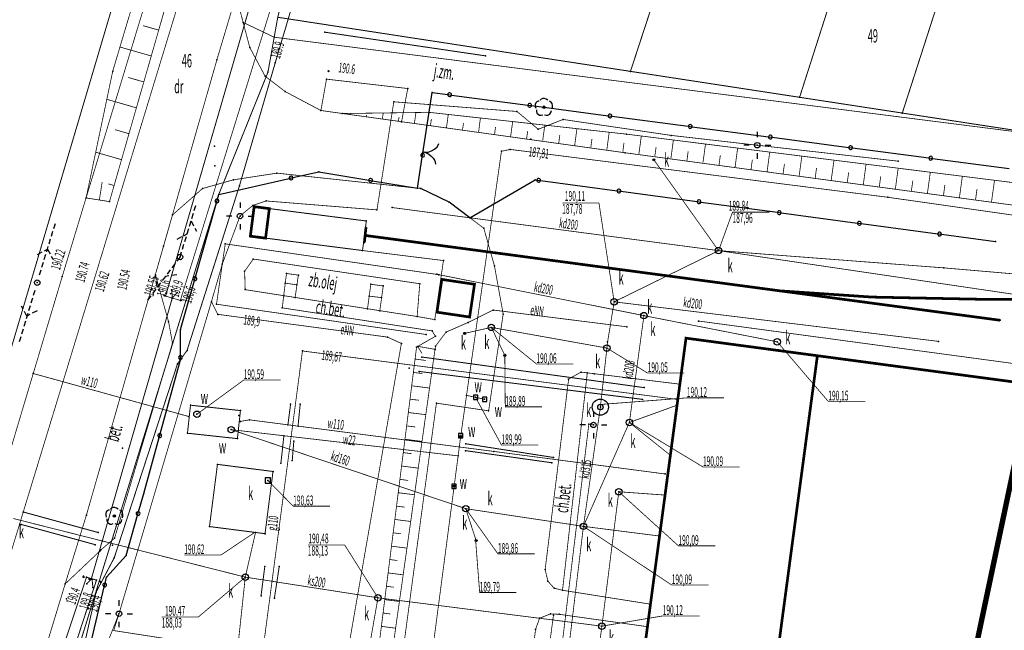
# Model space of a CAD drawing. Extents: x 4556086 to 13100001, y 5568145 to 80100001.
# Drawn here: x 4559598 to 4559689, y 5576093 to 5576149 of the extents above; entities that cross this region are included whole.
import ezdxf

# ---------------------------------------------------------------- set-up
doc = ezdxf.new("R2010")
doc.units = 0
doc.header["$MEASUREMENT"] = 0
for name, pattern in [('BKO', [1.5, 1, -0.5]), ('GAO', [2.5, 1.5, -1]), ('GUZ', [1.5, 1, -0.5]), ('KOR', [4, 3, -1]), ('WRU', [1.5, 1, -0.5]), ('WSQ', [1.75, 1.25, -0.5])]:
    doc.linetypes.add(name, pattern=pattern)
doc.layers.get('0').update_dxf_attribs({"color": 1, "linetype": 'CONTINUOUS'})
for name, color, linetype in [('_TEL_STRZ_POJ', 7, 'CONTINUOUS'), ('BUDYNKI', 7, 'CONTINUOUS'), ('ENN', 1, 'CONTINUOUS'), ('GAZ', 54, 'CONTINUOUS'), ('GRANICA_OBR', 7, 'GAO'), ('GRANICE_UZYTKOWANIA', 7, 'CONTINUOUS'), ('JEZDNIA', 7, 'KOR'), ('KRAWEZNIK', 7, 'CONTINUOUS'), ('KS', 17, 'CONTINUOUS'), ('OGRODZENIE', 7, 'CONTINUOUS'), ('OPIS_ARMATURY', 7, 'CONTINUOUS'), ('OPISY', 7, 'CONTINUOUS'), ('PRZEPUST', 7, 'WRU'), ('ROW_PRZER', 7, 'WSQ'), ('RZEDNE_TER', 7, 'CONTINUOUS'), ('SKARPY', 7, 'WSQ'), ('STRZ_ENN', 7, 'CONTINUOUS'), ('STRZ_TEL', 7, 'CONTINUOUS'), ('TEL_EW', 30, 'CONTINUOUS'), ('TOR', 7, 'CONTINUOUS'), ('UZYTKI', 96, 'GUZ'), ('WARSTWA_ZEROWA', 7, 'CONTINUOUS'), ('WIATA', 7, 'WRU'), ('WODA', 5, 'CONTINUOUS'), ('ZAKRES_KANL_2', 230, 'CONTINUOUS')]:
    doc.layers.add(name, color=color, linetype=linetype)

# ---------------------------------------------------------------- blocks, each defined once
blk = doc.blocks.new('WLZ')
at = {"layer": 'WARSTWA_ZEROWA', "color": 0}
blk.add_circle((0, 0), 0.6, dxfattribs=at)
blk = doc.blocks.new('STD')
at = {"layer": 'WARSTWA_ZEROWA', "color": 0}
for radius in [1.5, 0.5]:
    blk.add_circle((0, 0), radius, dxfattribs=at)
blk = doc.blocks.new('ARM')
at = {"layer": 'WARSTWA_ZEROWA', "color": 0}
blk.add_circle((0, 0), 0.2, dxfattribs=at)
blk = doc.blocks.new('ZAS')
at = {"layer": 'WARSTWA_ZEROWA', "color": 0, "linetype": 'BKO'}
blk.add_lwpolyline([(-0.4, 0.4), (-0.4, -0.4), (0.4, -0.4), (0.4, 0.4), (-0.4, 0.4)], close=True, dxfattribs=at)
blk = doc.blocks.new('LAT')
at = {"layer": 'WARSTWA_ZEROWA', "color": 0, "linetype": 'BKO'}
for points in [[(0, 2.5), (0, 1.5)], [(-1.5, 0), (-2.5, 0)], [(1.5, 0), (2.5, 0)], [(0, -1.5), (0, -2.5)]]:
    blk.add_lwpolyline(points, dxfattribs=at)
at = {"layer": 'WARSTWA_ZEROWA', "color": 0}
blk.add_circle((0, 0), 0.5, dxfattribs=at)
blk = doc.blocks.new('WLM')
at = {"layer": 'WARSTWA_ZEROWA', "color": 0, "linetype": 'BKO'}
blk.add_lwpolyline([(-0.5, 0.5), (-0.5, -0.5), (0.5, -0.5), (0.5, 0.5), (-0.5, 0.5)], close=True, dxfattribs=at)
blk = doc.blocks.new('MSZ')
at = {"layer": 'WARSTWA_ZEROWA', "color": 0}
blk.add_circle((0, 0), 0.5, dxfattribs=at)
blk = doc.blocks.new('DLI')
at = {"layer": 'WARSTWA_ZEROWA', "color": 0, "linetype": 'BKO'}
for points in [[(-0.9, 1.1), (-1.1, 1.1), (-1.3, 1), (-1.5, 0.8), (-1.6, 0.5), (-1.6, 0.1), (-1.5, -0.2)], [(0.7, 1.3), (0.4, 1.5), (0.1, 1.6), (-0.2, 1.6), (-0.5, 1.5), (-0.7, 1.3)], [(1.5, -0.3), (1.6, 0), (1.6, 0.3), (1.5, 0.7), (1.3, 1), (1, 1.1)], [(-1.4, -0.5), (-1.4, -0.8), (-1.3, -1.1), (-1.1, -1.3), (-0.8, -1.5), (-0.5, -1.5), (-0.2, -1.4)], [(0.1, -1.4), (0.4, -1.5), (0.7, -1.5), (1.1, -1.3), (1.3, -1), (1.4, -0.6)]]:
    blk.add_lwpolyline(points, dxfattribs=at)
at = {"layer": 'WARSTWA_ZEROWA', "color": 0}
blk.add_circle((0, 0), 0.22, dxfattribs=at)
blk = doc.blocks.new('SLU')
at = {"layer": 'WARSTWA_ZEROWA', "color": 0}
blk.add_circle((0, 0), 0.5, dxfattribs=at)
blk = doc.blocks.new('BGB')
at = {"layer": 'WARSTWA_ZEROWA', "color": 0, "linetype": 'BKO'}
for points in [[(0, 0), (0, 0.4), (-0.1, 0.9), (-0.4, 1.5), (-0.8, 2), (-1.3, 2.4), (-1.8, 2.6), (-2, 2.6)], [(0, 0.1), (0.1, 0.6), (0.3, 1.1), (0.5, 1.5), (0.7, 1.8), (0.9, 2), (1.2, 2.3), (1.5, 2.5), (1.9, 2.6)]]:
    blk.add_lwpolyline(points, dxfattribs=at)
blk = doc.blocks.new('WSP')
at = {"layer": 'WARSTWA_ZEROWA', "color": 0}
blk.add_circle((0, 0), 0.1, dxfattribs=at)
blk = doc.blocks.new('PNN')
at = {"layer": 'WARSTWA_ZEROWA', "color": 0, "linetype": 'BKO'}
for points in [[(1.5, 0), (11.5, 0)], [(5, 1.5), (6.5, 0), (5, -1.5)]]:
    blk.add_lwpolyline(points, dxfattribs=at)
blk = doc.blocks.new('PLT')
at = {"layer": 'WARSTWA_ZEROWA', "color": 0, "linetype": 'BKO'}
for points in [[(0, 0), (10, 0), (10, 0)], [(3, 1.5), (4.5, 0)], [(7, 0), (5.5, -1.5)]]:
    blk.add_lwpolyline(points, dxfattribs=at)

msp = doc.modelspace()

# ---------------------------------------------------------------- linework, layer by layer
at = {"color": 7}
for p in [(4559618.79, 5576149.02), (4559626.35, 5576148.12), (4559621.67, 5576147.65), (4559619.4, 5576146.71), (4559616.36, 5576145.56), (4559621.76, 5576145.26), (4559641.26, 5576145.92), (4559606.7, 5576144.5), (4559621.09, 5576144.4), (4559626.7, 5576144.5), (4559654.7, 5576144.48), (4559620.83, 5576144.03), (4559626.52, 5576143.76), (4559622.7, 5576142.6), (4559634.05, 5576142.89), (4559636.33, 5576142.52), (4559632.76, 5576141.66), (4559670.38, 5576142.08), (4559626, 5576140.85), (4559636.04, 5576140.68), (4559644.18, 5576140.76), (4559646.68, 5576141.16), (4559679.9, 5576140.61), (4559627.98, 5576140.57), (4559633.48, 5576139.81), (4559648.45, 5576140.02), (4559646.15, 5576139.11), (4559645.47, 5576138.19), (4559654.32, 5576138.66), (4559658.48, 5576138.54), (4559616.12, 5576137.53), (4559635.48, 5576137.02), (4559642.74, 5576137.07), (4559643.56, 5576137.24), (4559666.45, 5576137.63), (4559654.2, 5576136.93), (4559656.87, 5576136.28), (4559679.52, 5576136.15), (4559616.17, 5576135.73), (4559625.81, 5576135.17), (4559617.89, 5576134.42), (4559621.92, 5576135.04), (4559645.88, 5576134.42), (4559615.02, 5576133.61), (4559618.45, 5576133.87), (4559634.95, 5576133.65), (4559635.28, 5576133.61), (4559604.23, 5576132.74), (4559606.4, 5576132.4), (4559616.53, 5576133.06), (4559620.92, 5576132.46), (4559678.57, 5576132.8), (4559619.69, 5576132.05), (4559619.81, 5576131.93), (4559621.22, 5576131.75), (4559631.2, 5576131.63), (4559632.6, 5576131.85), (4559637.88, 5576132.36), (4559612.24, 5576131.16), (4559618.5, 5576131.06), (4559630.21, 5576130.6), (4559639.82, 5576130.9), (4559630.18, 5576130.01), (4559641.1, 5576129.93), (4559619.46, 5576129.19), (4559620.87, 5576129.01), (4559630.1, 5576129.26), (4559611.41, 5576128.26), (4559617.13, 5576128.48), (4559629.86, 5576127.86), (4559630.03, 5576128.62), (4559662.87, 5576127.85), (4559688.55, 5576128.69), (4559612.94, 5576127.26), (4559619.73, 5576127.07), (4559637.36, 5576126.93), (4559616.85, 5576126.58), (4559642.09, 5576126.44), (4559683.76, 5576126.25), (4559602.02, 5576125.46), (4559610.65, 5576125.62), (4559618.93, 5576125.93), (4559622.81, 5576125.73), (4559623.91, 5576125.58), (4559636.74, 5576125.66), (4559636.94, 5576125.62), (4559637.21, 5576125.18), (4559599.7, 5576124.88), (4559610.31, 5576124.23, 190.645), (4559618.98, 5576124.23), (4559622.7, 5576124.83), (4559623.78, 5576124.68), (4559630.63, 5576124.73), (4559631.78, 5576124.57), (4559635.17, 5576124.78), (4559640.24, 5576124.73), (4559611.46, 5576123.71), (4559611.54, 5576123.65), (4559611.61, 5576123.91), (4559611.68, 5576123.91), (4559612.18, 5576124.14), (4559612.22, 5576123.45, 189.915), (4559612.68, 5576123.97), (4559622.55, 5576123.67), (4559623.61, 5576123.51), (4559630.48, 5576123.63), (4559631.63, 5576123.49), (4559668.51, 5576124.12), (4559677.12, 5576123.54), (4559687.08, 5576123.34), (4559612.97, 5576123.23, 190.615), (4559613.05, 5576123.25), (4559615.85, 5576123.11), (4559616.32, 5576122.88), (4559622.42, 5576122.54), (4559630.32, 5576122.46), (4559653.19, 5576123.1), (4559616.44, 5576121.94), (4559631.46, 5576122.28), (4559634.92, 5576121.74), (4559636.56, 5576121.45), (4559636.76, 5576122.14), (4559639.79, 5576121.69), (4559641.96, 5576122.34), (4559642.9, 5576121.96), (4559655.95, 5576121.82), (4559611.88, 5576121.24), (4559612.98, 5576120.54), (4559639.66, 5576121.19), (4559641.8, 5576120.73), (4559654.37, 5576120.78), (4559661.01, 5576121.32), (4559688.97, 5576121.39), (4559632.17, 5576119.83), (4559635.75, 5576120.07), (4559636.32, 5576120.4), (4559636.61, 5576119.9), (4559637.6, 5576120.29), (4559639.32, 5576120.17), (4559659.85, 5576119.73), (4559612.24, 5576119.27), (4559633.46, 5576119.24), (4559634.87, 5576118.9), (4559635, 5576118.97), (4559636.62, 5576118.98), (4559652.52, 5576118.81), (4559652.58, 5576119.38), (4559668.31, 5576119.39), (4559683.27, 5576119.43), (4559613.59, 5576118.59), (4559624.29, 5576118.54), (4559635.36, 5576117.98), (4559636.58, 5576118.69), (4559643.05, 5576118.14), (4559672.03, 5576118.1), (4559612.71, 5576117.36), (4559612.98, 5576117.73), (4559634.17, 5576116.94), (4559599.33, 5576116.45), (4559635.11, 5576116.64), (4559650.12, 5576116.58), (4559650.7, 5576116.51), (4559651.34, 5576116.43), (4559648.97, 5576115.94), (4559655.98, 5576115.14), (4559659.28, 5576115.46), (4559639.5, 5576114.42), (4559640.34, 5576114.24), (4559613.91, 5576113.51), (4559623.19, 5576113.6), (4559624.08, 5576113.6), (4559636.71, 5576113.7), (4559641.18, 5576114.06), (4559651.91, 5576113.33), (4559655.83, 5576114.05), (4559659.02, 5576113.51), (4559659.09, 5576114.04), (4559613.75, 5576112.46), (4559614.51, 5576112.67), (4559618.38, 5576112.56), (4559618.54, 5576113.01), (4559641.55, 5576112.99), (4559618.56, 5576112.01), (4559619.38, 5576112.15), (4559622.94, 5576111.69), (4559623.88, 5576111.57), (4559650.84, 5576111.74), (4559651.27, 5576111.68), (4559654.6, 5576111.91), (4559613.63, 5576110.91), (4559617.69, 5576111.24), (4559622.57, 5576110.68), (4559638.96, 5576110.61), (4559638.97, 5576110.67), (4559618.26, 5576110.41), (4559623.49, 5576110.17), (4559639.43, 5576109.93), (4559607.62, 5576109.53, 190.575), (4559638.72, 5576108.81), (4559639.42, 5576109.29), (4559642.03, 5576109.22), (4559647.57, 5576108.66), (4559658.4, 5576108.86), (4559616.41, 5576108.02), (4559622.29, 5576108.12), (4559623.34, 5576108.37), (4559647.42, 5576108.17), (4559621.56, 5576107.36), (4559657.91, 5576107.13), (4559621.09, 5576106.53), (4559638.35, 5576105.99), (4559638.35, 5576105.99), (4559609.59, 5576105.32), (4559653.62, 5576105.48), (4559657.91, 5576105.17), (4559598.41, 5576103.6), (4559604.26, 5576103.31), (4559606.85, 5576103.22), (4559639.43, 5576103.91), (4559598.2, 5576102.45), (4559650.34, 5576102.27), (4559605.34, 5576101.7), (4559615.67, 5576102.25), (4559619.94, 5576101.7), (4559620.82, 5576101.59), (4559657.4, 5576101.37), (4559605.08, 5576100.57), (4559606.68, 5576100.53), (4559606.87, 5576101.17), (4559640.39, 5576100.95), (4559605.51, 5576099.98), (4559605.6, 5576100.08), (4559607.94, 5576099.58), (4559606.84, 5576099.35), (4559620.8, 5576098.56), (4559622.14, 5576098.56), (4559646.79, 5576098.26), (4559602.29, 5576096.93), (4559603.99, 5576097.65, 190.405), (4559604, 5576097.57), (4559604.27, 5576097.55), (4559604.29, 5576096.95), (4559604.52, 5576097.41, 189.775), (4559604.54, 5576097.36), (4559604.71, 5576097.38), (4559604.74, 5576097.38), (4559604.79, 5576097.33), (4559605.19, 5576097.28), (4559605.57, 5576097.14, 190.445), (4559605.59, 5576097.1), (4559606.13, 5576097.55), (4559618.99, 5576097.56), (4559647.05, 5576097.17), (4559604.86, 5576096.6), (4559605.16, 5576096.17), (4559647.63, 5576096.53), (4559648.4, 5576096.34), (4559602.41, 5576095.55, 190.435), (4559620.45, 5576095.82), (4559621.69, 5576095.62), (4559631.29, 5576095.64), (4559656.55, 5576095.05), (4559607.28, 5576094.16), (4559647.29, 5576094.15), (4559648.08, 5576094.11), (4559646.27, 5576093.74), (4559647.5, 5576093.59), (4559647.56, 5576094.04), (4559645.9, 5576092.7), (4559652.05, 5576093.01), (4559656.28, 5576092.96)]:
    msp.add_point(p, dxfattribs=at)
at = {"layer": 'BUDYNKI', "color": 7, "linetype": 'Continuous', "const_width": 0.25}
for points in [[(4559637.21, 5576125.18), (4559636.76, 5576122.14), (4559639.79, 5576121.69), (4559640.24, 5576124.73)], [(4559672.03, 5576118.1), (4559660.8, 5576034), (4559648.62, 5576035.63), (4559659.85, 5576119.73)], [(4559660.8, 5576034), (4559768.6, 5576019.6), (4559779.83, 5576103.7), (4559672.03, 5576118.1)]]:
    msp.add_lwpolyline(points, close=True, dxfattribs=at)
at = {"layer": 'ENN', "color": 1, "linetype": 'Continuous', "const_width": 0.07}
for points in [[(4559618.5, 5576131.06), (4559619.69, 5576132.05), (4559620.92, 5576132.46), (4559631.2, 5576131.63), (4559632.76, 5576141.66), (4559644.18, 5576140.76), (4559646.15, 5576139.11), (4559648.45, 5576140.02), (4559658.48, 5576138.54), (4559666.45, 5576137.63), (4559679.52, 5576136.15)], [(4559618.5, 5576131.06), (4559616.85, 5576126.58), (4559615.85, 5576123.11), (4559616.44, 5576121.94)], [(4559615.85, 5576123.11), (4559607.28, 5576094.16), (4559606.79, 5576092.6), (4559632.34, 5576088.65), (4559636.62, 5576118.98), (4559637.6, 5576120.29), (4559639.66, 5576121.19), (4559641.96, 5576122.34), (4559654.37, 5576120.78)], [(4559616.44, 5576121.94), (4559632.17, 5576119.83), (4559633.46, 5576119.24), (4559628.59, 5576091.18), (4559628.29, 5576090.54), (4559621.31, 5576091.71), (4559620.73, 5576091.55), (4559620.27, 5576091.21)], [(4559644.87, 5576068.16), (4559648.01, 5576088.4), (4559650.84, 5576111.74), (4559651.27, 5576111.68)], [(4559607.28, 5576094.16), (4559593.01, 5576058.25), (4559580.4, 5576031.27), (4559566.41, 5575999.17)]]:
    msp.add_lwpolyline(points, dxfattribs=at)
at = {"layer": 'GAZ', "color": 54, "linetype": 'Continuous', "const_width": 0.07}
msp.add_lwpolyline([(4559607.99, 5576076.88), (4559618.47, 5576074.47), (4559624.29, 5576118.54), (4559659.09, 5576114.04)], dxfattribs=at)
at = {"layer": 'GRANICA_OBR', "color": 7, "linetype": 'GAO', "const_width": 0.09}
msp.add_lwpolyline([(4559626.35, 5576148.12), (4559641.26, 5576145.92)], dxfattribs=at)
at = {"layer": 'GRANICE_UZYTKOWANIA', "color": 7, "linetype": 'Continuous', "const_width": 0.09}
for points in [[(4559654.7, 5576144.48), (4559722.27, 5576351.03)], [(4559670.38, 5576142.08), (4559732.29, 5576335.52)], [(4559659.57, 5576288.01), (4559655.52, 5576274.34), (4559654.62, 5576266.18), (4559638.93, 5576210.76), (4559626.21, 5576166.54), (4559622, 5576149.5), (4559704.37, 5576136.86), (4559781.89, 5576125.01), (4559826.6, 5576118.11), (4559846.4, 5576185)], [(4559643.35, 5576280.29), (4559640.54, 5576264.97), (4559587.29, 5576085.02)], [(4559622, 5576149.5), (4559621.09, 5576144.4), (4559616.53, 5576133.06), (4559601.08, 5576083.05), (4559570.71, 5576087.38), (4559537.87, 5576091.52), (4559577.4, 5576221.4), (4559586.4, 5576250.5)], [(4559679.9, 5576140.61), (4559700.6, 5576204.9)]]:
    msp.add_lwpolyline(points, dxfattribs=at)
at = {"layer": 'JEZDNIA', "color": 7, "linetype": 'KOR', "const_width": 0.07}
for points in [[(4559652.33, 5576270.66), (4559650.65, 5576262.54), (4559645.59, 5576244.34), (4559634.19, 5576205.47), (4559616.36, 5576145.56), (4559604.26, 5576103.31), (4559602.29, 5576096.93)], [(4559651.94, 5576270.11), (4559634.19, 5576205.47), (4559616.36, 5576145.56), (4559604.26, 5576103.31), (4559602.29, 5576096.93)], [(4559644, 5576257.5), (4559624.1, 5576187.9), (4559593.15, 5576086.36), (4559587.14, 5576070.11), (4559531.53, 5575942.09)], [(4559618.79, 5576149.02), (4559621.67, 5576147.65), (4559695.13, 5576138.28)], [(4559634.92, 5576121.74), (4559636.56, 5576121.45), (4559637.36, 5576126.93), (4559629.86, 5576127.86)], [(4559634.87, 5576118.9), (4559636.61, 5576119.9), (4559636.32, 5576120.4), (4559622.42, 5576122.54), (4559622.55, 5576123.67), (4559622.81, 5576125.73), (4559623.91, 5576125.58), (4559623.61, 5576123.51)], [(4559622.7, 5576124.83), (4559623.78, 5576124.68)], [(4559630.32, 5576122.46), (4559630.63, 5576124.73), (4559631.78, 5576124.57), (4559631.46, 5576122.28)], [(4559630.48, 5576123.63), (4559631.63, 5576123.49)], [(4559650.7, 5576116.51), (4559648.4, 5576096.34)], [(4559647.56, 5576094.04), (4559638.21, 5576022.42), (4559638.53, 5576019.16), (4559640.14, 5576015.57), (4559642.44, 5576013.59), (4559644.17, 5576012.37), (4559645.39, 5576012.11)]]:
    msp.add_lwpolyline(points, dxfattribs=at)
msp.add_lwpolyline([(4559619.73, 5576127.07), (4559618.93, 5576125.93), (4559618.98, 5576124.23), (4559634.92, 5576121.74), (4559635.17, 5576124.78)], close=True, dxfattribs=at)
at = {"layer": 'KRAWEZNIK', "color": 7, "linetype": 'Continuous', "const_width": 0.07}
for points in [[(4559618.81, 5576153.79), (4559618.47, 5576150.25), (4559619.4, 5576146.71), (4559620.83, 5576144.03), (4559622.7, 5576142.6), (4559626, 5576140.85), (4559654.2, 5576136.93), (4559708.62, 5576129.58)], [(4559633.4, 5576089.13), (4559636.71, 5576113.7), (4559641.55, 5576112.99), (4559642.9, 5576121.96), (4559642.09, 5576126.44), (4559641.1, 5576129.93), (4559637.88, 5576132.36), (4559635.28, 5576133.61), (4559621.92, 5576135.04), (4559617.89, 5576134.42), (4559615.02, 5576133.61), (4559612.24, 5576131.16), (4559611.41, 5576128.26), (4559610.65, 5576125.62), (4559611.88, 5576121.24), (4559612.24, 5576119.27), (4559606.87, 5576101.17), (4559605.6, 5576100.08)], [(4559636.94, 5576125.62), (4559617.13, 5576128.48), (4559616.32, 5576122.88), (4559635.75, 5576120.07)], [(4559659.28, 5576115.46), (4559650.12, 5576116.58), (4559648.97, 5576115.94), (4559646.79, 5576098.26), (4559647.05, 5576097.17), (4559647.63, 5576096.53), (4559648.4, 5576096.34), (4559656.55, 5576095.05)], [(4559605.51, 5576099.98), (4559602.29, 5576096.93), (4559597.27, 5576080.43)], [(4559657.68, 5576008.33), (4559645, 5576010.45), (4559641.48, 5576011.79), (4559638.73, 5576014.23), (4559636.87, 5576018.07), (4559636.42, 5576020.82), (4559636.61, 5576023.25), (4559644.11, 5576078.5), (4559645.9, 5576092.7), (4559646.27, 5576093.74), (4559647.29, 5576094.15), (4559648.08, 5576094.11), (4559656.28, 5576092.96)]]:
    msp.add_lwpolyline(points, dxfattribs=at)
at = {"layer": 'KS', "color": 17, "linetype": 'Continuous', "const_width": 0.07}
for points in [[(4559652.58, 5576119.38), (4559653.19, 5576123.1), (4559662.87, 5576127.85), (4559656.87, 5576136.28)], [(4559632.6, 5576131.85), (4559662.87, 5576127.85)], [(4559648.37, 5576132.26), (4559651.78, 5576132.26), (4559653.19, 5576123.1)], [(4559648.37, 5576132.26), (4559651.78, 5576132.26), (4559653.19, 5576123.1)], [(4559667.57, 5576131.42), (4559664.16, 5576131.42), (4559662.87, 5576127.85)], [(4559667.57, 5576131.42), (4559664.16, 5576131.42), (4559662.87, 5576127.85)], [(4559662.87, 5576127.85), (4559709.47, 5576120.95), (4559753.11, 5576115.3), (4559796.75, 5576109.29), (4559806.52, 5576107.32)], [(4559662.87, 5576127.85), (4559683.76, 5576126.25), (4559697.15, 5576125.1)], [(4559655.95, 5576121.82), (4559636.74, 5576125.66)], [(4559653.19, 5576123.1), (4559683.27, 5576119.43)], [(4559655.95, 5576121.82), (4559654.6, 5576111.91)], [(4559655.95, 5576121.82), (4559668.31, 5576119.39)], [(4559641.8, 5576120.73), (4559639.32, 5576120.17)], [(4559641.8, 5576120.73), (4559652.52, 5576118.81)], [(4559641.8, 5576120.73), (4559643.05, 5576118.14)], [(4559661.01, 5576121.32), (4559693.66, 5576116.91), (4559728.39, 5576112.21), (4559765.06, 5576107.27), (4559800.91, 5576102.34)], [(4559650.34, 5576102.27), (4559651.91, 5576113.33), (4559652.58, 5576119.38)], [(4559650.34, 5576102.27), (4559654.6, 5576111.91), (4559659.02, 5576113.51)], [(4559654.6, 5576111.91), (4559658.4, 5576108.86)], [(4559648.92, 5576090.47), (4559650.34, 5576102.27), (4559639.43, 5576103.91), (4559617.69, 5576111.24)], [(4559649.59, 5576074.19), (4559652.05, 5576093.01), (4559653.62, 5576105.48), (4559657.91, 5576105.17)], [(4559639.43, 5576103.91), (4559640.39, 5576100.95)], [(4559597.47, 5576103), (4559618.99, 5576097.56), (4559631.29, 5576095.64), (4559652.05, 5576093.01)], [(4559650.34, 5576102.27), (4559657.4, 5576101.37)], [(4559619.94, 5576101.7), (4559618.99, 5576097.56)], [(4559624.79, 5576100.55), (4559628.2, 5576100.55), (4559631.29, 5576095.64)], [(4559624.79, 5576100.55), (4559628.2, 5576100.55), (4559631.29, 5576095.64)], [(4559611.24, 5576093.87), (4559614.65, 5576093.87), (4559618.99, 5576097.56)], [(4559611.24, 5576093.87), (4559614.65, 5576093.87), (4559618.99, 5576097.56)], [(4559618.99, 5576097.56), (4559615.79, 5576067.54), (4559629.75, 5576065.49), (4559630.05, 5576068.29)], [(4559631.29, 5576095.64), (4559629.69, 5576086.48)]]:
    msp.add_lwpolyline(points, dxfattribs=at)
at = {"layer": 'OGRODZENIE', "color": 7, "linetype": 'Continuous'}
for points in [[(4559604.258913, 5576089.703174), (4559605.917344, 5576096.65818), (4559605.917344, 5576096.65818, 1), (4559605.998526, 5576096.998634, 1), (4559605.917344, 5576096.65818), (4559605.998526, 5576096.998634), (4559606.13, 5576097.55), (4559606.13, 5576097.55), (4559607.94, 5576099.58), (4559607.94, 5576099.58), (4559609.007346, 5576103.29307), (4559609.007346, 5576103.29307, 1), (4559609.10404, 5576103.629448, 1), (4559609.007346, 5576103.29307), (4559609.10404, 5576103.629448), (4559609.59, 5576105.32), (4559609.59, 5576105.32), (4559611.008831, 5576110.52093), (4559611.008831, 5576110.52093, 1), (4559611.100946, 5576110.858591, 1), (4559611.008831, 5576110.52093), (4559611.100946, 5576110.858591), (4559612.975966, 5576117.731748), (4559612.975966, 5576117.731748), (4559612.976003, 5576117.757424), (4559612.976003, 5576117.757424, 1), (4559612.976506, 5576118.107424, 1), (4559612.976003, 5576117.757424), (4559612.976506, 5576118.107424), (4559612.98, 5576120.54), (4559612.98, 5576120.54), (4559614.266876, 5576125.078504), (4559614.266876, 5576125.078504, 1), (4559614.362353, 5576125.415229, 1), (4559614.266876, 5576125.078504), (4559614.362353, 5576125.415229), (4559616.312818, 5576132.294051), (4559616.312818, 5576132.294051, 1), (4559616.408295, 5576132.630776, 1), (4559616.312818, 5576132.294051), (4559616.408295, 5576132.630776), (4559616.53, 5576133.06), (4559616.53, 5576133.06), (4559623.067011, 5576134.546325), (4559623.067011, 5576134.546325, 1), (4559623.408301, 5576134.623924, 1), (4559623.067011, 5576134.546325), (4559623.408301, 5576134.623924), (4559625.81, 5576135.17), (4559625.81, 5576135.17), (4559630.433119, 5576134.398796), (4559630.433119, 5576134.398796, 1), (4559630.778349, 5576134.341207, 1), (4559630.433119, 5576134.398796), (4559630.778349, 5576134.341207), (4559634.949868, 5576133.645336), (4559634.949868, 5576133.645336), (4559635.398703, 5576136.531483), (4559635.398703, 5576136.531483, 1), (4559635.452487, 5576136.877326, 1), (4559635.398703, 5576136.531483), (4559635.452487, 5576136.877326), (4559636.33, 5576142.52), (4559636.33, 5576142.52), (4559637.757146, 5576142.331805), (4559637.757146, 5576142.331805, 1), (4559638.104142, 5576142.286047, 1), (4559637.757146, 5576142.331805), (4559638.104142, 5576142.286047), (4559645.192775, 5576141.351282), (4559645.192775, 5576141.351282, 1), (4559645.539771, 5576141.305525, 1), (4559645.192775, 5576141.351282), (4559645.539771, 5576141.305525), (4559652.628404, 5576140.37076), (4559652.628404, 5576140.37076, 1), (4559652.9754, 5576140.325002, 1), (4559652.628404, 5576140.37076), (4559652.9754, 5576140.325002), (4559660.064033, 5576139.390237), (4559660.064033, 5576139.390237, 1), (4559660.411029, 5576139.34448, 1), (4559660.064033, 5576139.390237), (4559660.411029, 5576139.34448), (4559667.499661, 5576138.409715), (4559667.499661, 5576138.409715, 1), (4559667.846657, 5576138.363957, 1), (4559667.499661, 5576138.409715), (4559667.846657, 5576138.363957), (4559674.93529, 5576137.429192), (4559674.93529, 5576137.429192, 1), (4559675.282286, 5576137.383435, 1), (4559674.93529, 5576137.429192), (4559675.282286, 5576137.383435), (4559682.370919, 5576136.44867), (4559682.370919, 5576136.44867, 1), (4559682.717915, 5576136.402912, 1), (4559682.370919, 5576136.44867), (4559682.717915, 5576136.402912), (4559689.806548, 5576135.468148)], [(4559639.820069, 5576130.895911), (4559645.88, 5576134.42), (4559645.88, 5576134.42), (4559646.018622, 5576134.401385), (4559646.018622, 5576134.401385, 1), (4559646.365508, 5576134.354803, 1), (4559646.018622, 5576134.401385), (4559646.365508, 5576134.354803), (4559653.4519, 5576133.403197), (4559653.4519, 5576133.403197, 1), (4559653.798786, 5576133.356615, 1), (4559653.4519, 5576133.403197), (4559653.798786, 5576133.356615), (4559660.885178, 5576132.405009), (4559660.885178, 5576132.405009, 1), (4559661.232064, 5576132.358427, 1), (4559660.885178, 5576132.405009), (4559661.232064, 5576132.358427), (4559668.318456, 5576131.406821), (4559668.318456, 5576131.406821, 1), (4559668.665342, 5576131.360239, 1), (4559668.318456, 5576131.406821), (4559668.665342, 5576131.360239), (4559675.751734, 5576130.408633), (4559675.751734, 5576130.408633, 1), (4559676.09862, 5576130.362051, 1), (4559675.751734, 5576130.408633), (4559676.09862, 5576130.362051), (4559683.185012, 5576129.410445), (4559683.185012, 5576129.410445, 1), (4559683.531898, 5576129.363863, 1), (4559683.185012, 5576129.410445), (4559683.531898, 5576129.363863), (4559688.55, 5576128.69)]]:
    msp.add_lwpolyline(points, format="xyb", dxfattribs=at)
msp.add_lwpolyline([(4559639.820069, 5576130.895911), (4559637.88, 5576132.36), (4559637.88, 5576132.36), (4559635.28, 5576133.61), (4559635.28, 5576133.61), (4559634.949868, 5576133.645336)], dxfattribs=at)
at = {"layer": 'OPISY', "color": 7, "linetype": 'Continuous', "const_width": 0.07}
for points in [[(4559649.39, 5576117.34), (4559645.98, 5576117.34), (4559641.8, 5576120.73)], [(4559649.39, 5576117.34), (4559645.98, 5576117.34), (4559641.8, 5576120.73)], [(4559659.7, 5576116.49), (4559656.29, 5576116.49), (4559652.52, 5576118.81)], [(4559659.7, 5576116.49), (4559656.29, 5576116.49), (4559652.52, 5576118.81)], [(4559676.47, 5576113.86), (4559673.04, 5576113.86), (4559668.31, 5576119.39)], [(4559676.47, 5576113.86), (4559673.04, 5576113.86), (4559668.31, 5576119.39)], [(4559646.5, 5576113.36), (4559643.09, 5576113.36), (4559643.05, 5576118.14)], [(4559646.5, 5576113.36), (4559643.09, 5576113.36), (4559643.05, 5576118.14)], [(4559622.26, 5576115.85), (4559618.85, 5576115.85), (4559614.51, 5576112.67)], [(4559622.26, 5576115.85), (4559618.85, 5576115.85), (4559614.51, 5576112.67)], [(4559646.15, 5576109.82), (4559642.74, 5576109.82), (4559640.34, 5576114.24)], [(4559646.15, 5576109.82), (4559642.74, 5576109.82), (4559640.34, 5576114.24)], [(4559663.36, 5576114.19), (4559659.93, 5576114.19), (4559651.94, 5576113.58)], [(4559663.36, 5576114.19), (4559659.93, 5576114.19), (4559651.94, 5576113.58)], [(4559664.83, 5576107.78), (4559661.42, 5576107.78), (4559654.6, 5576111.91)], [(4559664.83, 5576107.78), (4559661.42, 5576107.78), (4559654.6, 5576111.91)], [(4559626.84, 5576104.14), (4559623.43, 5576104.14), (4559621.09, 5576106.53)], [(4559626.84, 5576104.14), (4559623.43, 5576104.14), (4559621.09, 5576106.53)], [(4559662.58, 5576100.46), (4559659.15, 5576100.46), (4559653.62, 5576105.48)], [(4559662.58, 5576100.46), (4559659.15, 5576100.46), (4559653.62, 5576105.48)], [(4559645.82, 5576099.72), (4559642.41, 5576099.72), (4559639.43, 5576103.91)], [(4559645.82, 5576099.72), (4559642.41, 5576099.72), (4559639.43, 5576103.91)], [(4559661.96, 5576096.82), (4559658.53, 5576096.82), (4559650.34, 5576102.27)], [(4559661.96, 5576096.82), (4559658.53, 5576096.82), (4559650.34, 5576102.27)], [(4559613.33, 5576099.61), (4559616.74, 5576099.61), (4559619.86, 5576101.71)], [(4559613.33, 5576099.61), (4559616.74, 5576099.61), (4559619.86, 5576101.71)], [(4559644.13, 5576096.13), (4559640.72, 5576096.13), (4559640.33, 5576101.14)], [(4559644.13, 5576096.13), (4559640.72, 5576096.13), (4559640.33, 5576101.14)], [(4559661.12, 5576093.96), (4559657.69, 5576093.96), (4559652.05, 5576093.01)], [(4559661.12, 5576093.96), (4559657.69, 5576093.96), (4559652.05, 5576093.01)]]:
    msp.add_lwpolyline(points, dxfattribs=at)
at = {"layer": 'PRZEPUST', "color": 7, "linetype": 'WRU', "const_width": 0.09}
for points in [[(4559612.22, 5576123.45), (4559612.18, 5576124.14)], [(4559612.22, 5576123.45), (4559604.71, 5576097.38)], [(4559612.22, 5576123.45), (4559612.68, 5576123.97)], [(4559635.36, 5576117.98), (4559655.98, 5576115.14)], [(4559655.83, 5576114.05), (4559635.11, 5576116.64)], [(4559623.19, 5576113.6), (4559622.94, 5576111.69)], [(4559624.08, 5576113.6), (4559623.88, 5576111.57)], [(4559622.57, 5576110.68), (4559622.29, 5576108.12)], [(4559623.49, 5576110.17), (4559623.34, 5576108.37)], [(4559639.43, 5576109.93), (4559647.57, 5576108.66)], [(4559639.42, 5576109.29), (4559647.42, 5576108.17)], [(4559598.41, 5576103.6), (4559605.34, 5576101.7)], [(4559598.2, 5576102.45), (4559605.08, 5576100.57)], [(4559620.8, 5576098.56), (4559620.45, 5576095.82)], [(4559622.14, 5576098.56), (4559621.69, 5576095.62)], [(4559604.74, 5576097.38), (4559604.29, 5576096.95)], [(4559604.79, 5576097.33), (4559604.86, 5576096.6)]]:
    msp.add_lwpolyline(points, dxfattribs=at)
at = {"layer": 'ROW_PRZER', "color": 7, "linetype": 'WSQ', "const_width": 0.09}
msp.add_lwpolyline([(4559668.65, 5576316.6), (4559666.56, 5576317.1), (4559659.56, 5576294.05), (4559653.07, 5576271.17), (4559653.03, 5576267.49), (4559648.19, 5576249.28), (4559639.08, 5576218.43), (4559630.59, 5576189.26), (4559620.71, 5576155.01), (4559611.68, 5576123.91)], dxfattribs=at)
msp.add_lwpolyline([(4559598.49, 5576080.23), (4559599.5, 5576079.83), (4559605.19, 5576097.28), (4559604.27, 5576097.55)], close=True, dxfattribs=at)
at = {"layer": 'RZEDNE_TER', "color": 7, "linetype": 'Continuous', "const_width": 0.07}
msp.add_lwpolyline([(4559611.54, 5576123.65), (4559612.97, 5576123.23), (4559625.99, 5576165.33)], dxfattribs=at)
at = {"layer": 'SKARPY', "color": 7, "linetype": 'WSQ', "const_width": 0.07}
for points in [[(4559604.23, 5576132.74), (4559606.4, 5576132.4), (4559623, 5576190.3), (4559620.5, 5576190.8), (4559606.7, 5576144.5)], [(4559636.61, 5576119.9), (4559634.87, 5576118.9), (4559630.93, 5576087.61), (4559635.75, 5576086.16), (4559633.02, 5576068.84), (4559632.87, 5576067.99), (4559633.32, 5576067.64), (4559634.73, 5576069.99), (4559637.27, 5576087.5), (4559632.34, 5576088.65), (4559636.58, 5576118.69), (4559635, 5576118.97)]]:
    msp.add_lwpolyline(points, close=True, dxfattribs=at)
at = {"layer": 'SKARPY', "color": 7, "linetype": 'Continuous', "const_width": 0.07}
for points in [[(4559610.96, 5576148.31), (4559609.52, 5576148.72)], [(4559610.27, 5576145.91), (4559607.37, 5576146.74)], [(4559609.58, 5576143.5), (4559608.13, 5576143.92)], [(4559608.89, 5576141.1), (4559606.15, 5576141.89)], [(4559628.73, 5576140.47), (4559628.74, 5576140.58)], [(4559631.7, 5576140.07), (4559631.78, 5576140.62)], [(4559634.67, 5576139.66), (4559634.81, 5576140.66)], [(4559630.21, 5576140.27), (4559630.24, 5576140.44)], [(4559633.19, 5576139.86), (4559633.24, 5576140.25)], [(4559636.16, 5576139.46), (4559636.24, 5576140.05)], [(4559637.64, 5576139.25), (4559637.81, 5576140.48)], [(4559639.13, 5576139.05), (4559639.22, 5576139.69)], [(4559640.62, 5576138.85), (4559640.79, 5576140.16)], [(4559643.59, 5576138.44), (4559643.78, 5576139.83)], [(4559608.21, 5576138.7), (4559606.92, 5576139.07)], [(4559642.1, 5576138.65), (4559642.19, 5576139.32)], [(4559645.07, 5576138.24), (4559645.17, 5576138.95)], [(4559646.56, 5576138.04), (4559646.76, 5576139.5)], [(4559649.53, 5576137.63), (4559649.74, 5576139.17)], [(4559652.51, 5576137.22), (4559652.73, 5576138.84)], [(4559648.05, 5576137.83), (4559648.15, 5576138.58)], [(4559651.02, 5576137.43), (4559651.13, 5576138.21)], [(4559653.99, 5576137.02), (4559654.1, 5576137.85)], [(4559655.48, 5576136.82), (4559655.71, 5576138.49)], [(4559658.45, 5576136.41), (4559658.68, 5576138.11)], [(4559607.52, 5576136.29), (4559605.12, 5576136.98)], [(4559656.96, 5576136.62), (4559657.08, 5576137.46)], [(4559659.94, 5576136.21), (4559660.05, 5576137.07)], [(4559661.42, 5576136.01), (4559661.66, 5576137.74)], [(4559664.4, 5576135.6), (4559664.64, 5576137.37)], [(4559667.37, 5576135.19), (4559667.61, 5576136.99)], [(4559662.91, 5576135.8), (4559663.03, 5576136.68)], [(4559665.88, 5576135.4), (4559666, 5576136.29)], [(4559670.34, 5576134.79), (4559670.59, 5576136.62)], [(4559673.31, 5576134.38), (4559673.57, 5576136.24)], [(4559668.85, 5576134.99), (4559668.98, 5576135.9)], [(4559671.83, 5576134.59), (4559671.95, 5576135.51)], [(4559674.8, 5576134.18), (4559674.93, 5576135.12)], [(4559676.29, 5576133.98), (4559676.54, 5576135.87)], [(4559679.26, 5576133.57), (4559679.52, 5576135.5)], [(4559682.23, 5576133.16), (4559682.5, 5576135.12)], [(4559605.46, 5576132.55), (4559605.72, 5576134.21)], [(4559677.77, 5576133.77), (4559677.9, 5576134.73)], [(4559680.74, 5576133.37), (4559680.88, 5576134.34)], [(4559685.2, 5576132.76), (4559685.47, 5576134.75)], [(4559688.17, 5576132.35), (4559688.45, 5576134.38)], [(4559606.83, 5576133.89), (4559606.28, 5576134.05)], [(4559683.72, 5576132.96), (4559683.85, 5576133.95)], [(4559686.69, 5576132.56), (4559686.83, 5576133.56)], [(4559636.07, 5576119.59), (4559636.07, 5576119.59)], [(4559634.98, 5576118.97), (4559635.36, 5576118.32)], [(4559634.73, 5576117.79), (4559635.73, 5576117.66)], [(4559634.57, 5576116.55), (4559635.41, 5576116.45)], [(4559634.42, 5576115.31), (4559636.07, 5576115.1)], [(4559634.26, 5576114.07), (4559635.08, 5576113.97)], [(4559634.11, 5576112.83), (4559635.72, 5576112.63)], [(4559633.95, 5576111.59), (4559634.75, 5576111.49)], [(4559633.79, 5576110.35), (4559635.37, 5576110.15)], [(4559633.64, 5576109.11), (4559634.42, 5576109.01)], [(4559633.48, 5576107.87), (4559635.02, 5576107.67)], [(4559633.32, 5576106.63), (4559634.09, 5576106.53)], [(4559633.17, 5576105.39), (4559634.68, 5576105.2)], [(4559633.01, 5576104.15), (4559633.76, 5576104.05)], [(4559632.86, 5576102.91), (4559634.33, 5576102.72)], [(4559632.7, 5576101.67), (4559633.43, 5576101.58)], [(4559632.54, 5576100.43), (4559633.98, 5576100.25)], [(4559632.39, 5576099.19), (4559633.09, 5576099.1)], [(4559632.23, 5576097.95), (4559633.63, 5576097.77)], [(4559632.08, 5576096.71), (4559632.76, 5576096.62)], [(4559631.92, 5576095.47), (4559633.28, 5576095.3)], [(4559631.76, 5576094.23), (4559632.43, 5576094.14)], [(4559631.61, 5576092.99), (4559632.93, 5576092.82)]]:
    msp.add_lwpolyline(points, dxfattribs=at)
at = {"layer": 'SKARPY', "color": 7, "linetype": 'WSQ', "const_width": 0.07}
for points in [[(4559633.48, 5576139.81), (4559634.05, 5576142.89), (4559626.52, 5576143.76), (4559626, 5576140.85)], [(4559627.98, 5576140.57), (4559636.04, 5576140.68)], [(4559654.32, 5576138.66), (4559636.04, 5576140.68)], [(4559695.44, 5576133.5), (4559654.32, 5576138.66)]]:
    msp.add_lwpolyline(points, dxfattribs=at)
at = {"layer": 'TEL_EW', "color": 30, "linetype": 'Continuous', "const_width": 0.09}
for points in [[(4559629.38, 5576170.95), (4559621.76, 5576145.26)], [(4559621.76, 5576145.26), (4559618.45, 5576133.87)], [(4559618.45, 5576133.87), (4559613.59, 5576118.59)], [(4559613.59, 5576118.59), (4559612.71, 5576117.36)], [(4559612.71, 5576117.36), (4559606.84, 5576099.35)], [(4559606.84, 5576099.35), (4559605.16, 5576096.17)], [(4559605.16, 5576096.17), (4559601.25, 5576078.67)]]:
    msp.add_lwpolyline(points, dxfattribs=at)
at = {"layer": 'TOR', "color": 7, "linetype": 'Continuous', "const_width": 0.25}
msp.add_lwpolyline([(4559621.22, 5576131.75), (4559620.87, 5576129.01), (4559619.46, 5576129.19), (4559619.81, 5576131.93)], close=True, dxfattribs=at)
for points in [[(4559630.18, 5576130.01), (4559630.03, 5576128.62)], [(4559630.1, 5576129.26), (4559688.97, 5576121.39)], [(4559668.51, 5576124.12), (4559677.12, 5576123.54), (4559687.08, 5576123.34), (4559697.19, 5576123.29)]]:
    msp.add_lwpolyline(points, dxfattribs=at)
at = {"layer": 'WIATA', "color": 7, "linetype": 'WRU', "const_width": 0.09}
for points in [[(4559621.22, 5576131.75), (4559620.87, 5576129.01), (4559629.86, 5576127.86), (4559630.21, 5576130.6)], [(4559613.63, 5576110.91), (4559618.26, 5576110.41), (4559618.54, 5576113.01), (4559613.91, 5576113.51)], [(4559616.41, 5576108.02), (4559615.67, 5576102.25), (4559620.82, 5576101.59), (4559621.56, 5576107.36)]]:
    msp.add_lwpolyline(points, close=True, dxfattribs=at)
at = {"layer": 'WODA', "color": 5, "linetype": 'Continuous', "const_width": 0.07}
for points in [[(4559591.11, 5576086.74), (4559591.81, 5576091.25), (4559602.02, 5576125.46), (4559616.29, 5576172.51), (4559625.15, 5576204.48), (4559639.13, 5576256.26), (4559639.31, 5576256.77)], [(4559809.08, 5576075.27), (4559814.1, 5576113.24), (4559813.69, 5576113.98), (4559812.45, 5576114.39), (4559771.69, 5576119.81), (4559731.01, 5576125.32), (4559678.57, 5576132.8), (4559643.56, 5576137.24), (4559642.74, 5576137.07), (4559638.96, 5576110.61), (4559636.07, 5576088.61), (4559632.79, 5576063.6)], [(4559599.33, 5576116.45), (4559613.75, 5576112.46)], [(4559639.5, 5576114.42), (4559641.18, 5576114.06)], [(4559618.56, 5576112.01), (4559619.38, 5576112.15), (4559642.03, 5576109.22), (4559657.91, 5576107.13)], [(4559617.69, 5576111.24), (4559638.72, 5576108.81)]]:
    msp.add_lwpolyline(points, dxfattribs=at)
at = {"layer": 'ZAKRES_KANL_2', "color": 230, "linetype": 'Continuous', "const_width": 0.5}
msp.add_lwpolyline([(4559745.5, 5576395.3), (4559712.1, 5576379.9), (4559709.5, 5576338), (4559665.9, 5576155.6), (4559699.31, 5576150.66), (4559666.18, 5575993.71)], dxfattribs=at)

# ---------------------------------------------------------------- block references
at = {"color": 7, "xscale": 0.5, "yscale": 0.5, "zscale": 0.5}
for name, p in [('WSP', (4559626.7, 5576144.5)), ('DLI', (4559646.68, 5576141.16)), ('LAT', (4559666.45, 5576137.63)), ('ARM', (4559656.87, 5576136.28)), ('LAT', (4559618.5, 5576131.06)), ('WLZ', (4559662.87, 5576127.85)), ('MSZ', (4559612.94, 5576127.26)), ('SLU', (4559599.7, 5576124.88)), ('WSP', (4559611.46, 5576123.71)), ('WSP', (4559612.22, 5576123.45)), ('WSP', (4559613.05, 5576123.25)), ('WLZ', (4559653.19, 5576123.1)), ('WLZ', (4559655.95, 5576121.82)), ('WLZ', (4559641.8, 5576120.73)), ('ARM', (4559639.32, 5576120.17)), ('WLZ', (4559668.31, 5576119.39)), ('WLZ', (4559652.52, 5576118.81)), ('ARM', (4559643.05, 5576118.14)), ('ZAS', (4559640.34, 5576114.24)), ('ZAS', (4559641.18, 5576114.06)), ('STD', (4559651.91, 5576113.33)), ('WLZ', (4559614.51, 5576112.67)), ('LAT', (4559651.27, 5576111.68)), ('WLZ', (4559617.69, 5576111.24)), ('WLZ', (4559654.6, 5576111.91)), ('ZAS', (4559638.97, 5576110.67)), ('ARM', (4559638.96, 5576110.61)), ('WLM', (4559621.09, 5576106.53)), ('ZAS', (4559638.35, 5576105.99)), ('ARM', (4559638.35, 5576105.99)), ('WLZ', (4559653.62, 5576105.48)), ('WLZ', (4559639.43, 5576103.91)), ('DLI', (4559606.85, 5576103.22)), ('WLZ', (4559650.34, 5576102.27)), ('ARM', (4559640.39, 5576100.95)), ('WLZ', (4559618.99, 5576097.56)), ('WSP', (4559604, 5576097.57)), ('WSP', (4559604.54, 5576097.36)), ('WSP', (4559605.59, 5576097.1)), ('WLZ', (4559631.29, 5576095.64)), ('LAT', (4559607.28, 5576094.16)), ('WLZ', (4559652.05, 5576093.01))]:
    msp.add_blockref(name, p, dxfattribs=at)
at = {"color": 7, "xscale": 0.5, "yscale": 0.5, "zscale": 0.5, "rotation": 261}
msp.add_blockref('BGB', (4559635.48, 5576137.02), dxfattribs=at)
at = {"layer": '_TEL_STRZ_POJ', "color": 7, "xscale": 0.5, "yscale": 0.5, "zscale": 0.5, "rotation": 73}
msp.add_blockref('PLT', (4559612.94, 5576127.26), dxfattribs=at)
at = {"layer": 'STRZ_ENN', "color": 7, "xscale": 0.5, "yscale": 0.5, "zscale": 0.5}
for rotation in [73, 253]:
    msp.add_blockref('PNN', (4559599.7, 5576124.88), dxfattribs=dict(at, rotation=rotation))
at = {"layer": 'STRZ_TEL', "color": 7, "xscale": 0.5, "yscale": 0.5, "zscale": 0.5, "rotation": 233}
msp.add_blockref('PLT', (4559612.94, 5576127.26), dxfattribs=at)

# ---------------------------------------------------------------- texts
at = {"layer": 'ENN', "color": 1, "oblique": 15, "width": 0.5}
for s, p in [('eNN', (4559645.38, 5576121.91)), ('eNN', (4559645.38, 5576121.91)), ('189,9', (4559618.78, 5576121.01)), ('189,9', (4559618.78, 5576121.01)), ('eNN', (4559627.78, 5576120.11)), ('eNN', (4559627.78, 5576120.11))]:
    msp.add_text(s, height=0.9, rotation=352.4, dxfattribs=at).set_placement(p)
at = {"layer": 'GAZ', "color": 54, "oblique": 15, "width": 0.5}
for s, rotation, p in [('189,67', 352.6, (4559626.01, 5576117.74)), ('189,67', 352.6, (4559626.01, 5576117.74)), ('g110', 82.5, (4559621.89, 5576101.83)), ('g110', 82.5, (4559621.89, 5576101.83))]:
    msp.add_text(s, height=0.9, rotation=rotation, dxfattribs=at).set_placement(p)
at = {"layer": 'GRANICE_UZYTKOWANIA', "color": 7, "oblique": 15, "width": 0.5}
for s, p in [('49', (4559676.7, 5576147.15)), ('46', (4559613.1, 5576144.85))]:
    msp.add_text(s, height=1.25, dxfattribs=at).set_placement(p)
at = {"layer": 'KS', "color": 17, "oblique": 15, "width": 0.5}
for s, p in [('187,78', (4559648.37, 5576131.27)), ('187,78', (4559648.37, 5576131.27)), ('187,96', (4559664.16, 5576130.43)), ('187,96', (4559664.16, 5576130.43)), ('188,13', (4559624.79, 5576099.56)), ('188,13', (4559624.79, 5576099.56)), ('188,03', (4559611.24, 5576092.88)), ('188,03', (4559611.24, 5576092.88))]:
    msp.add_text(s, height=0.9, dxfattribs=at).set_placement(p)
for s, rotation, p in [('kd200', 352.5, (4559648.05, 5576129.99)), ('kd200', 352.5, (4559648.05, 5576129.99)), ('kd200', 348.7, (4559645.7, 5576124.07)), ('kd200', 348.7, (4559645.7, 5576124.07)), ('kd200', 353, (4559659.56, 5576122.62)), ('kd200', 353, (4559659.56, 5576122.62)), ('kd200', 82.2, (4559654.88, 5576115.87)), ('kd200', 82.2, (4559654.88, 5576115.87)), ('kd160', 341.4, (4559626.83, 5576108.42)), ('kd160', 341.4, (4559626.83, 5576108.42)), ('kd315', 81.9, (4559650.85, 5576106.65)), ('kd315', 81.9, (4559650.85, 5576106.65)), ('ks200', 351.1, (4559624.72, 5576096.83)), ('ks200', 351.1, (4559624.72, 5576096.83))]:
    msp.add_text(s, height=0.9, rotation=rotation, dxfattribs=at).set_placement(p)
at = {"layer": 'OPIS_ARMATURY', "color": 7, "oblique": 15, "width": 0.5}
for s, p in [('k', (4559657.81, 5576135.65)), ('k', (4559663.71, 5576125.84)), ('k', (4559653.6, 5576124.7)), ('k', (4559656.25, 5576121.99)), ('k', (4559656.55, 5576119.93)), ('k', (4559638.98, 5576118.67)), ('k', (4559641.15, 5576118.73)), ('k', (4559669.06, 5576119.15)), ('k', (4559651.43, 5576116.92)), ('w', (4559640.24, 5576114.69)), ('w', (4559614.86, 5576113.62)), ('w', (4559642.11, 5576112.41)), ('k', (4559650.59, 5576112.41)), ('w', (4559639.64, 5576110.55)), ('k', (4559654.7, 5576109.55)), ('w', (4559616.54, 5576109.04)), ('k', (4559619.25, 5576104.7)), ('w', (4559638.86, 5576105.74)), ('k', (4559641.45, 5576104.23)), ('k', (4559652.6, 5576104.05)), ('k', (4559639.1, 5576101.95)), ('k', (4559598, 5576101.15)), ('k', (4559650.6, 5576099.95)), ('k', (4559617.4, 5576095.65)), ('k', (4559630, 5576093.55)), ('k', (4559652.7, 5576091.35))]:
    msp.add_text(s, height=1.25, dxfattribs=at).set_placement(p)
at = {"layer": 'OPISY', "color": 7, "oblique": 15, "width": 0.5}
for s, rotation, p in [('j.zm.', 351.4, (4559636.41, 5576143.96)), ('zb.olej', 350.9, (4559624.8, 5576124.57)), ('zb.olej', 350.9, (4559624.8, 5576124.57)), ('ch.bet.', 351.1, (4559625.46, 5576122.06)), ('ch.bet.', 351.1, (4559625.46, 5576122.06)), ('bet.', 74.2, (4559607.21, 5576110.04)), ('ch.bet.', 83, (4559648.9, 5576103.47)), ('ch.bet.', 83, (4559648.9, 5576103.47))]:
    msp.add_text(s, height=1.25, rotation=rotation, dxfattribs=at).set_placement(p)
for s, p in [('190,11', (4559648.62, 5576132.47)), ('190,11', (4559648.62, 5576132.47)), ('189,84', (4559663.81, 5576131.57)), ('189,84', (4559663.81, 5576131.57)), ('190,06', (4559645.98, 5576117.43)), ('190,06', (4559645.98, 5576117.43)), ('190,05', (4559656.29, 5576116.58)), ('190,05', (4559656.29, 5576116.58)), ('190,59', (4559618.85, 5576115.94)), ('190,59', (4559618.85, 5576115.94)), ('190,12', (4559659.93, 5576114.28)), ('190,12', (4559659.93, 5576114.28)), ('189,89', (4559643.09, 5576113.45)), ('189,89', (4559643.09, 5576113.45)), ('190,15', (4559673.04, 5576113.95)), ('190,15', (4559673.04, 5576113.95)), ('189,99', (4559642.74, 5576109.91)), ('189,99', (4559642.74, 5576109.91)), ('190,09', (4559661.42, 5576107.87)), ('190,09', (4559661.42, 5576107.87)), ('190,63', (4559623.43, 5576104.23)), ('190,63', (4559623.43, 5576104.23)), ('190,48', (4559624.84, 5576100.7)), ('190,48', (4559624.84, 5576100.7)), ('190,09', (4559659.15, 5576100.55)), ('190,09', (4559659.15, 5576100.55)), ('190,62', (4559613.33, 5576099.7)), ('190,62', (4559613.33, 5576099.7)), ('189,86', (4559642.41, 5576099.81)), ('189,86', (4559642.41, 5576099.81)), ('190,09', (4559658.53, 5576096.91)), ('190,09', (4559658.53, 5576096.91)), ('189,79', (4559640.72, 5576096.22)), ('189,79', (4559640.72, 5576096.22)), ('190,12', (4559657.69, 5576094.05)), ('190,12', (4559657.69, 5576094.05)), ('190,47', (4559611.54, 5576093.98)), ('190,47', (4559611.54, 5576093.98))]:
    msp.add_text(s, height=0.9, dxfattribs=at).set_placement(p)
at = {"layer": 'RZEDNE_TER', "color": 7, "oblique": 15, "width": 0.5}
for s, rotation, p in [('190.6', 352.7, (4559627.59, 5576144.41)), ('190.22', 73.2, (4559601.8, 5576126)), ('190.22', 73.2, (4559601.8, 5576126)), ('190.74', 74.1, (4559604.06, 5576124.84)), ('190.74', 74.1, (4559604.06, 5576124.84)), ('190.54', 77.8, (4559607.96, 5576124.15)), ('190.54', 77.8, (4559607.96, 5576124.15)), ('190.62', 73, (4559605.86, 5576123.97)), ('190.62', 73, (4559605.86, 5576123.97)), ('190.55', 73.2, (4559610.45, 5576123.55)), ('190.55', 73.2, (4559610.45, 5576123.55)), ('190,6', 74.2, (4559611.62, 5576123.51)), ('189,9', 72.8, (4559612.79, 5576123.47)), ('190,6', 73.7, (4559613.96, 5576122.9)), ('190,4', 71.1, (4559603.21, 5576094.94)), ('189,8', 72.6, (4559604.41, 5576094.48)), ('190,4', 73.3, (4559605.23, 5576094.26))]:
    msp.add_text(s, height=0.9, rotation=rotation, dxfattribs=at).set_placement(p)
at = {"layer": 'TEL_EW', "color": 30, "oblique": 15, "width": 0.5}
msp.add_text('189.9', height=0.9, rotation=73.5, dxfattribs=at).set_placement((4559622.19, 5576145.6))
msp.add_text('189.9', height=0.9, rotation=73.5, dxfattribs=at).set_placement((4559622.19, 5576145.6))
at = {"layer": 'UZYTKI', "color": 96, "oblique": 15, "width": 0.5}
msp.add_text('dr', height=1.25, dxfattribs=at).set_placement((4559612.4, 5576142.45))
at = {"layer": 'WODA', "color": 5, "oblique": 15, "width": 0.5}
for s, rotation, p in [('187,81', 352.8, (4559645.22, 5576136.61)), ('187,81', 352.8, (4559645.22, 5576136.61)), ('w110', 344.5, (4559603.69, 5576115.47)), ('w110', 344.5, (4559603.69, 5576115.47)), ('w110', 352.6, (4559626.58, 5576111.41)), ('w110', 352.6, (4559626.58, 5576111.41)), ('w22', 353.4, (4559628, 5576109.91)), ('w22', 353.4, (4559628, 5576109.91))]:
    msp.add_text(s, height=0.9, rotation=rotation, dxfattribs=at).set_placement(p)

doc.saveas('drawing.dxf')
